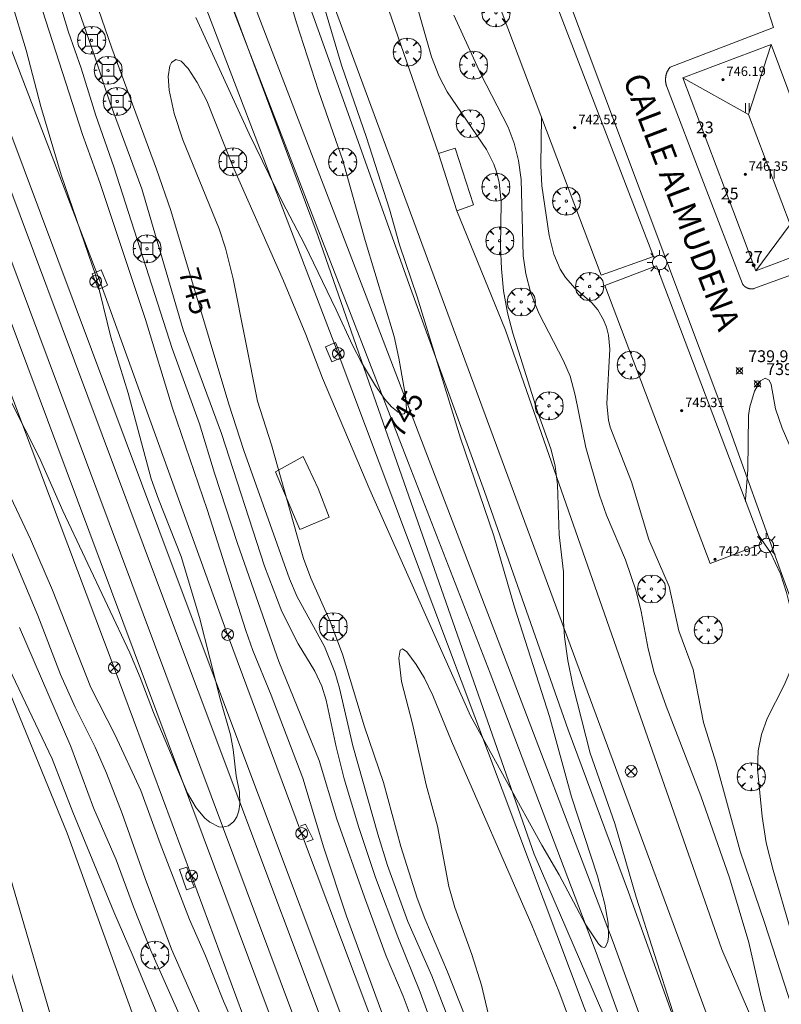
# Model space of a CAD drawing. Units: millimetres. Extents: x 423999 to 425000, y 4488499 to 4489001.
# Drawn here: x 424350 to 424415, y 4488593 to 4488677 of the extents above; entities that cross this region are included whole.
import ezdxf

# ---------------------------------------------------------------- set-up
doc = ezdxf.new("R2010")
doc.units = ezdxf.units.MM
doc.header["$MEASUREMENT"] = 0
doc.layers.get('0').update_dxf_attribs({"lineweight": 9})
for name, color, linetype, lineweight in [('1', 7, 'Continuous', 9), ('f012003p_num_plantas', 252, 'Continuous', 9), ('f022001p_portal', 7, 'Continuous', 9), ('f022001p_portal_texto', 7, 'Continuous', 9), ('f030035l_viaferrea', 7, 'FERROCARRIL', 9), ('f030042l_viaurbana_texto', 7, 'Continuous', 9), ('f050002l_curvanivel_cgn', 23, 'Continuous', 9), ('f050002l_curvanivel_mae', 213, 'Continuous', 9), ('f050008p_puntocotaterreno', 7, 'Continuous', 9), ('f050009p_puntocotaconstruccionelevada', 211, 'Continuous', 9), ('f061013p_arbol', 91, 'Continuous', 9), ('f070045l_muro_mur', 30, 'MURO2', 9), ('f070045l_muro_tap', 11, 'MURO2', 9), ('f070048l_alambrada', 7, 'ALAMBRADA_3', 9), ('f070056l_edificacion_med', 221, 'Continuous', 9), ('f070056s_edificacion_edi', 240, 'Continuous', 9), ('f070057s_edificacionligera', 11, 'Continuous', 9), ('f070058l_elementoconstruido_bordillo', 30, 'Continuous', 9), ('f081039p_poste', 7, 'Continuous', 9), ('f081046p_alcorque', 34, 'Continuous', 9), ('f081055p_farola', 7, 'Continuous', 9), ('f090098s_estacionferroviaria', 7, 'Continuous', 9), ('f090116l_tendido', 240, 'TENDIDO', 9)]:
    doc.layers.add(name, color=color, linetype=linetype, lineweight=lineweight)
doc.styles.add('ROMANS', font='romans.shx')
doc.styles.get("Standard").update_dxf_attribs({"font": 'arial.ttf'})
doc.styles.add('Style-s7210005_h', font='txt')
doc.linetypes.add('ALAMBRADA_3', pattern='A,6.1e-05,[1,alambrada_3.shx,S=1,R=0,X=0,Y=0],-6.119413', length=6.119474)
doc.linetypes.add('FERROCARRIL', pattern='A,0.000117,[1,ferrocarril,S=1,R=359.999999,X=0,Y=0],-11.700838', length=11.700955)
doc.linetypes.add('MURO2', pattern='A,3.1e-05,[1,muro2.shx,S=1,R=0,X=0,Y=0],-3.058844', length=3.058875)
doc.linetypes.add('TENDIDO', pattern='A,3.2e-05,[1,tendido.shx,S=1,R=0,X=0,Y=0],-3.208366', length=3.208398)

# ---------------------------------------------------------------- blocks, each defined once
blk = doc.blocks.new('punto_cota')
at = {"layer": 'f050008p_puntocotaterreno'}
for points in [[(0, 0), (-0.283, 0.283)], [(0, 0), (-0.283, -0.283)], [(0, 0), (0.283, 0.283)], [(0, 0), (0.283, -0.283)]]:
    blk.add_lwpolyline(points, dxfattribs=at)
blk.add_circle((0, 0), 0.25, dxfattribs=at)
blk = doc.blocks.new('punto_cota_construccion_elevada')
at = {"layer": 'f050009p_puntocotaconstruccionelevada'}
h = blk.add_hatch(color=256, dxfattribs=at)
h.dxf.hatch_style = 1
edge = h.paths.add_edge_path()
edge.add_arc((0, 0), 0.1, 0, 360)
blk.add_circle((0, 0), 0.1, dxfattribs=at)
blk = doc.blocks.new('arbol')
at = {"color": 0, "linetype": 'Continuous', "lineweight": 0, "flags": 128}
for points in [[(0.96, 0.012), (1.2, 0.036), (1.128, 0.468), (0.888, 0.804), (0.528, 0.528), (0.816, 0.876), (0.48, 1.104), (0.048, 1.176), (0.012, 0.96), (-0.048, 1.176), (-0.48, 1.104), (-0.816, 0.876), (-0.504, 0.528), (-0.864, 0.804), (-1.104, 0.468), (-1.188, 0.036), (-0.936, 0.012)], [(-0.936, 0.012), (-1.188, -0.048), (-1.104, -0.48), (-0.864, -0.804), (-0.504, -0.504), (-0.816, -0.876), (-0.48, -1.116)], [(-0.48, -1.116), (-0.048, -1.188), (0.012, -0.936), (0.048, -1.188), (0.48, -1.116), (0.816, -0.876), (0.528, -0.504), (0.888, -0.804), (1.128, -0.48), (1.2, -0.048), (0.96, 0.012)]]:
    blk.add_lwpolyline(points, dxfattribs=at)
at = {"color": 0, "linetype": 'Continuous', "lineweight": 0, "extrusion": (0, 0, -1)}
for start, end in [(180.0229, 7.59464), (7.22334, 180.0229)]:
    blk.add_arc((0, 0), 0.104, start, end, dxfattribs=at)
blk = doc.blocks.new('poste')
at = {"layer": 'f081039p_poste'}
for p, q in [((-0.354, 0.354), (0.354, -0.354)), ((-0.354, -0.354), (0.354, 0.354))]:
    blk.add_line(p, q, dxfattribs=at)
blk.add_circle((0, 0), 0.5, dxfattribs=at)
blk = doc.blocks.new('alcorque')
at = {"layer": 'f081046p_alcorque'}
blk.add_lwpolyline([(-0.5, -0.5), (0.5, -0.5), (0.5, 0.5), (-0.5, 0.5)], close=True, dxfattribs=at)
blk = doc.blocks.new('farola')
at = {"layer": '1'}
for points in [[(0, 1.05, 0), (0, 0.6, 0)], [(-1.05, 0, 0), (-0.59, 0, 0)], [(-0.75, 0.75, 0), (-0.42, 0.42, 0)], [(0.01, 0.61, 0), (0.09, 0.6, 0), (0.16, 0.58, 0), (0.24, 0.57, 0), (0.3, 0.52, 0), (0.37, 0.49, 0), (0.43, 0.43, 0), (0.48, 0.39, 0), (0.52, 0.31, 0), (0.57, 0.25, 0), (0.6, 0.18, 0), (0.61, 0.1, 0), (0.61, 0.03, 0), (0.61, -0.03, 0), (0.61, -0.11, 0), (0.6, -0.18, 0), (0.57, -0.26, 0), (0.52, -0.32, 0), (0.48, -0.39, 0), (0.43, -0.44, 0), (0.37, -0.5, 0), (0.3, -0.53, 0), (0.24, -0.57, 0), (0.16, -0.59, 0), (0.09, -0.6, 0), (0, -0.62, 0), (-0.06, -0.6, 0), (-0.14, -0.59, 0), (-0.21, -0.57, 0), (-0.27, -0.53, 0), (-0.35, -0.5, 0), (-0.41, -0.44, 0), (-0.45, -0.39, 0), (-0.5, -0.32, 0), (-0.54, -0.26, 0), (-0.57, -0.18, 0), (-0.59, -0.11, 0), (-0.59, -0.03, 0), (-0.59, 0.03, 0), (-0.59, 0.1, 0), (-0.57, 0.18, 0), (-0.54, 0.25, 0), (-0.5, 0.31, 0), (-0.45, 0.39, 0), (-0.41, 0.43, 0), (-0.35, 0.49, 0), (-0.27, 0.52, 0), (-0.21, 0.57, 0), (-0.14, 0.58, 0), (-0.06, 0.6, 0), (0.01, 0.61, 0)], [(0.75, 0.75, 0), (0.43, 0.43, 0)], [(1.05, 0, 0), (0.61, 0, 0)], [(-0.75, -0.74, 0), (-0.42, -0.41, 0)], [(0, -1.05, 0), (0, -0.62, 0)], [(0.75, -0.75, 0), (0.43, -0.44, 0)]]:
    blk.add_polyline3d(points, dxfattribs=at)
blk = doc.blocks.new('portal_catastro')
at = {"layer": 'f022001p_portal'}
h = blk.add_hatch(color=256, dxfattribs=at)
h.dxf.hatch_style = 1
edge = h.paths.add_edge_path()
edge.add_arc((0, 0), 0.125, 0, 360)
blk.add_circle((0, 0), 0.125, dxfattribs=at)

msp = doc.modelspace()

# ---------------------------------------------------------------- linework, layer by layer
at = {"layer": 'f030035l_viaferrea'}
for points in [[(424377.139, 4488500, 743.267), (424368.386, 4488532.033, 743.926), (424357.039, 4488571.734, 744.694), (424343.739, 4488616.057, 745.602), (424331.436, 4488654.873, 746.395), (424319.661, 4488690.451, 747.147), (424301.445, 4488743.666, 748.138), (424277.834, 4488812.255, 749.559), (424259.471, 4488865.564, 750.624), (424230.289, 4488950.139, 752.296), (424213.076, 4489000, 753.315)], [(424406.443, 4488500, 748.287), (424401.669, 4488512.738, 748.397), (424376.638, 4488579.256, 749.124), (424354.438, 4488638.632, 749.735), (424331.095, 4488701.048, 750.536), (424309.894, 4488757.478, 751.304), (424292.522, 4488803.964, 751.85), (424270.525, 4488862.518, 752.659), (424251.434, 4488913.678, 753.378), (424230.267, 4488970.145, 754.038), (424219.06, 4489000, 754.43)], [(424408.408, 4488500, 748.159), (424403.391, 4488513.386, 748.274), (424378.36, 4488579.903, 749.001), (424356.161, 4488639.277, 749.612), (424332.817, 4488701.695, 750.414), (424311.616, 4488758.125, 751.182), (424294.244, 4488804.611, 751.727), (424272.247, 4488863.165, 752.537), (424253.157, 4488914.323, 753.255), (424231.989, 4488970.792, 753.916), (424221.025, 4489000, 754.299)], [(424410.683, 4488500, 748.306), (424383.389, 4488572.572, 748.955), (424362.102, 4488629.298, 749.635), (424343.544, 4488678.826, 750.237), (424328.143, 4488719.995, 750.69), (424307.195, 4488776.061, 751.468), (424295.294, 4488807.713, 751.879), (424279.553, 4488849.585, 752.445), (424264.58, 4488889.513, 753.005), (424254.097, 4488917.466, 753.345), (424240.047, 4488955.047, 753.883), (424223.293, 4489000, 754.373)], [(424412.476, 4488500, 748.38), (424384.96, 4488573.161, 749.034), (424363.674, 4488629.887, 749.713), (424345.117, 4488679.413, 750.315), (424329.716, 4488720.582, 750.768), (424308.767, 4488776.649, 751.547), (424296.865, 4488808.303, 751.958), (424281.125, 4488850.174, 752.524), (424266.152, 4488890.102, 753.083), (424255.67, 4488918.054, 753.423), (424241.62, 4488955.633, 753.961), (424225.084, 4489000, 754.445)], [(424434.506, 4488500, 742.396), (424429.053, 4488515.218, 742.717), (424422.559, 4488533.168, 743.089), (424411.226, 4488565.064, 743.726), (424399.402, 4488597.719, 744.464), (424390.411, 4488621.396, 745.095), (424383.468, 4488639.204, 745.425), (424375.291, 4488660.291, 745.756), (424364.081, 4488689.421, 746.387), (424353.329, 4488717.376, 746.942), (424345.68, 4488737.187, 747.343), (424334.999, 4488764.866, 747.886), (424325.553, 4488789.232, 748.446), (424312.686, 4488822.675, 749.107), (424303.169, 4488847.227, 749.75), (424290.036, 4488881.465, 750.423), (424277.015, 4488915.151, 751.272), (424261.407, 4488955.789, 752.057), (424245.946, 4488995.772, 752.93), (424244.151, 4489000, 753.034)], [(424245.943, 4489000, 752.952), (424248.145, 4488994.699, 752.851), (424257.084, 4488971.955, 752.332), (424273.785, 4488928.389, 751.328), (424310.681, 4488832.664, 749.295), (424348.206, 4488735.49, 747.366), (424363.048, 4488697.14, 746.545), (424377.504, 4488659.565, 745.781), (424390.844, 4488624.764, 745.063), (424400.844, 4488598.599, 744.472), (424411.785, 4488568.445, 743.838), (424419.471, 4488546.924, 743.406), (424431.214, 4488514.168, 742.677), (424436.27, 4488500, 742.367)]]:
    msp.add_polyline3d(points, dxfattribs=at)
at = {"layer": 'f050002l_curvanivel_cgn'}
for points in [[(424349.706, 4488644.508, 749), (424352.18, 4488639.65, 749), (424354.145, 4488635.163, 749), (424359.819, 4488623.132, 749), (424360.711, 4488621.04, 749), (424361.851, 4488618.055, 749), (424364.716, 4488611.232, 749), (424365.451, 4488609.98, 749), (424366.198, 4488609.105, 749), (424366.611, 4488608.751, 749), (424367.37, 4488608.376, 749), (424367.702, 4488608.335, 749), (424368.202, 4488608.441, 749), (424368.66, 4488608.805, 749), (424368.912, 4488609.223, 749), (424369.083, 4488609.725, 749), (424369.172, 4488610.281, 749), (424369.126, 4488611.315, 749), (424368.856, 4488612.682, 749), (424368.593, 4488614.911, 749), (424368.357, 4488616.177, 749), (424367.491, 4488619.229, 749), (424365.739, 4488626.118, 749), (424364.19, 4488631.292, 749), (424362.253, 4488636.152, 749), (424361.648, 4488637.865, 749), (424359.699, 4488645.152, 749), (424358.218, 4488649.878, 749), (424356.945, 4488655.085, 749), (424354.004, 4488663.652, 749), (424352.274, 4488669.444, 749), (424351.045, 4488674.238, 749), (424347.202, 4488686.8, 749)], [(424383.869, 4488591.758, 747), (424383.016, 4488594.018, 747), (424381.568, 4488597.403, 747), (424379.727, 4488602.399, 747), (424377.401, 4488609.021, 747), (424375.893, 4488613.99, 747), (424372.466, 4488622.389, 747), (424368.976, 4488632.389, 747), (424367.003, 4488638.347, 747), (424365.736, 4488642.554, 747), (424363.428, 4488648.94, 747), (424358.484, 4488664.332, 747), (424356.956, 4488668.675, 747), (424355.694, 4488672.702, 747), (424354.636, 4488675.763, 747), (424352.833, 4488681.665, 747)], [(424381.51, 4488591.764, 748), (424378.217, 4488600.802, 748), (424376.29, 4488606.586, 748), (424374.503, 4488612.493, 748), (424371.828, 4488619.529, 748), (424370.259, 4488623.317, 748), (424369.658, 4488625.015, 748), (424366.394, 4488635.276, 748), (424363.452, 4488643.866, 748), (424361.167, 4488651.393, 748), (424357.294, 4488662.998, 748), (424355.828, 4488667.067, 748), (424351.846, 4488679.387, 748)], [(424385.661, 4488591.093, 746), (424384.461, 4488594.343, 746), (424382.565, 4488599.029, 746), (424380.682, 4488604.084, 746), (424379.249, 4488608.298, 746), (424378.004, 4488612.442, 746), (424377.335, 4488615.144, 746), (424376.491, 4488619.096, 746), (424376.117, 4488620.307, 746), (424375.513, 4488621.561, 746), (424374.119, 4488623.891, 746), (424372.736, 4488626.638, 746), (424371.247, 4488630.473, 746), (424367.593, 4488641.713, 746), (424364.354, 4488650.525, 746), (424360.84, 4488662.458, 746), (424358.149, 4488669.74, 746), (424356.786, 4488673.92, 746), (424355.493, 4488677.578, 746)], [(424388.33, 4488592.142, 744), (424386.784, 4488596.077, 744), (424384.851, 4488600.586, 744), (424384.215, 4488602.318, 744), (424382.83, 4488606.698, 744), (424381.352, 4488612.132, 744), (424379.746, 4488616.848, 744), (424377.882, 4488623.02, 744), (424376.833, 4488625.778, 744), (424375.188, 4488629.462, 744), (424374.571, 4488631.124, 744), (424371.842, 4488640.76, 744), (424370.675, 4488644.473, 744), (424368.59, 4488654.831, 744), (424367.958, 4488657.426, 744), (424367.419, 4488659.07, 744), (424364.322, 4488666.633, 744), (424363.585, 4488668.862, 744), (424363.159, 4488670.837, 744), (424363.075, 4488672.002, 744), (424363.217, 4488672.891, 744), (424363.356, 4488673.176, 744), (424363.734, 4488673.439, 744), (424364.172, 4488673.302, 744), (424364.778, 4488672.684, 744), (424365.549, 4488671.5, 744), (424366.37, 4488669.919, 744), (424368.533, 4488664.44, 744), (424372.859, 4488654.677, 744), (424374.772, 4488650.108, 744), (424376.189, 4488646.402, 744), (424380.198, 4488636.95, 744), (424388.742, 4488617.792, 744), (424394.785, 4488606.804, 744), (424396.249, 4488604.299, 744), (424398.465, 4488600.133, 744), (424399.582, 4488598.456, 744), (424399.855, 4488598.203, 744), (424400.082, 4488598.132, 744), (424400.194, 4488598.199, 744), (424400.374, 4488598.636, 744), (424400.424, 4488599.025, 744), (424400.397, 4488600.196, 744), (424400.14, 4488601.808, 744), (424399.496, 4488604.178, 744), (424397.305, 4488610.914, 744), (424395.422, 4488617.715, 744), (424392.473, 4488626.994, 744), (424390.72, 4488633.054, 744), (424387.869, 4488641.338, 744), (424384.215, 4488653.32, 744), (424382.708, 4488657.713, 744), (424381.855, 4488660.736, 744), (424379.901, 4488666.809, 744), (424377.785, 4488672.966, 744), (424376.401, 4488677.628, 744)], [(424407.454, 4488587.825, 743), (424402.784, 4488602.412, 743), (424400.962, 4488608.663, 743), (424398.883, 4488614.603, 743), (424397.409, 4488620.379, 743), (424396.989, 4488622.475, 743), (424396.699, 4488624.478, 743), (424396.624, 4488625.809, 743), (424396.61, 4488630.004, 743), (424396.254, 4488633.138, 743), (424396.099, 4488637.376, 743), (424395.911, 4488638.944, 743), (424395.576, 4488640.334, 743), (424394.428, 4488643.574, 743), (424392.314, 4488650.234, 743), (424391.859, 4488651.952, 743), (424391.541, 4488653.809, 743), (424391.352, 4488655.693, 743), (424391.287, 4488657.616, 743), (424391.324, 4488661.3, 743), (424391.156, 4488663.046, 743), (424390.945, 4488663.901, 743), (424390.71, 4488664.548, 743), (424390.09, 4488665.794, 743), (424386.755, 4488670.687, 743), (424386.068, 4488671.995, 743), (424385.415, 4488673.652, 743), (424384.223, 4488677.82, 743)], [(424413.856, 4488592.273, 742), (424413.385, 4488593.964, 742), (424412.337, 4488598.552, 742), (424410.708, 4488604.044, 742), (424408.274, 4488610.999, 742), (424405.335, 4488618.605, 742), (424404.325, 4488621.467, 742), (424403.796, 4488623.472, 742), (424403.216, 4488626.624, 742), (424402.797, 4488628.338, 742), (424401.894, 4488631, 742), (424400.278, 4488634.798, 742), (424399.677, 4488636.486, 742), (424398.51, 4488640.536, 742), (424397.611, 4488644.976, 742), (424397.174, 4488646.588, 742), (424396.621, 4488647.88, 742), (424394.521, 4488651.927, 742), (424393.847, 4488653.627, 742), (424393.423, 4488655.258, 742), (424393.199, 4488656.787, 742), (424393.035, 4488663.264, 742), (424392.807, 4488664.872, 742), (424392.438, 4488666.356, 742), (424391.939, 4488667.709, 742), (424389.6, 4488672.207, 742), (424387.303, 4488677.2, 742)], [(424416.363, 4488591.972, 741), (424413.683, 4488600.247, 741), (424411.618, 4488606.309, 741), (424409.553, 4488613.841, 741), (424408.498, 4488617.208, 741), (424407.618, 4488621.699, 741), (424406.405, 4488624.999, 741), (424405.592, 4488628.753, 741), (424403.873, 4488632.736, 741), (424402.384, 4488637.629, 741), (424400.588, 4488642.264, 741), (424400.444, 4488642.858, 741), (424400.289, 4488644.239, 741), (424400.548, 4488648.867, 741), (424400.424, 4488650.062, 741), (424400.259, 4488650.728, 741), (424400.024, 4488651.357, 741), (424399.537, 4488652.202, 741), (424399.015, 4488652.804, 741), (424397.611, 4488654.031, 741), (424396.802, 4488654.949, 741), (424396.348, 4488655.656, 741), (424395.8, 4488656.922, 741), (424395.415, 4488658.526, 741), (424394.796, 4488662.737, 741), (424394.69, 4488664.449, 741), (424394.749, 4488668.575, 741)], [(424344.332, 4488644.562, 747), (424352.017, 4488626.285, 747), (424353.952, 4488621.284, 747), (424355.203, 4488618.524, 747), (424356.876, 4488615.132, 747), (424357.839, 4488612.921, 747), (424359.183, 4488609.491, 747), (424361.124, 4488603.979, 747), (424363.367, 4488597.979, 747), (424368.116, 4488587.219, 747)], [(424348.758, 4488638.337, 748), (424351.39, 4488632.759, 748), (424353.274, 4488628.45, 748), (424356.521, 4488620.169, 748), (424358.582, 4488616.14, 748), (424360.762, 4488611.456, 748), (424362.396, 4488606.952, 748), (424364.903, 4488600.501, 748), (424366.239, 4488597.421, 748), (424367.772, 4488593.578, 748), (424371.462, 4488585.268, 748)], [(424350.468, 4488625.279, 746), (424354.815, 4488615.186, 746), (424356.757, 4488609.982, 746), (424358.671, 4488605.571, 746), (424360.144, 4488601.571, 746), (424361.584, 4488597.941, 746), (424366.896, 4488586.016, 746), (424369.946, 4488578.516, 746), (424371.939, 4488574.271, 746), (424374.494, 4488567.394, 746), (424377.935, 4488559.409, 746), (424381.07, 4488549.997, 746), (424382.519, 4488546.178, 746), (424384.344, 4488541.885, 746), (424385.319, 4488539.38, 746), (424387.281, 4488533.424, 746), (424390.877, 4488523.643, 746), (424391.93, 4488521.045, 746), (424394.326, 4488516.096, 746), (424395.876, 4488512.335, 746), (424398.402, 4488504.955, 746), (424399.843, 4488500.338, 746), (424399.966, 4488500, 746)], [(424391.193, 4488588.463, 743), (424389.676, 4488594.927, 743), (424388.837, 4488597.539, 743), (424387.39, 4488601.512, 743), (424386.898, 4488603.318, 743), (424385.93, 4488608.422, 743), (424384.97, 4488611.932, 743), (424383.797, 4488617.09, 743), (424382.889, 4488620.686, 743), (424382.641, 4488622.658, 743), (424382.76, 4488623.348, 743), (424382.953, 4488623.471, 743), (424383.343, 4488623.219, 743), (424384.134, 4488622.12, 743), (424384.817, 4488620.987, 743), (424385.534, 4488619.505, 743), (424387.115, 4488615.63, 743), (424393.945, 4488600.033, 743), (424396.22, 4488594.435, 743), (424398.132, 4488589.344, 743)]]:
    msp.add_polyline3d(points, dxfattribs=at)
at = {"layer": 'f050002l_curvanivel_mae'}
for points in [[(424365.44, 4488677.011, 745), (424369.966, 4488667.123, 745), (424372.794, 4488661.338, 745), (424374.637, 4488657.785, 745), (424377.341, 4488652.208, 745), (424378.71, 4488649.203, 745), (424379.48, 4488647.755, 745), (424380.681, 4488645.753, 745), (424381.459, 4488644.629, 745), (424382.037, 4488643.982, 745), (424382.59, 4488643.523, 745), (424382.918, 4488643.369, 745), (424383.115, 4488643.377, 745), (424383.312, 4488643.722, 745), (424383.237, 4488644.758, 745), (424382.662, 4488648.12, 745), (424382.247, 4488649.939, 745), (424379.79, 4488658.084, 745), (424377.897, 4488664.875, 745), (424375.838, 4488670.766, 745), (424373.972, 4488676.546, 745), (424372.451, 4488681.704, 745)], [(424387.101, 4488591.505, 745), (424385.46, 4488595.721, 745), (424383.427, 4488600.326, 745), (424381.684, 4488605.091, 745), (424380.861, 4488607.745, 745), (424378.742, 4488615.225, 745), (424377.623, 4488620.113, 745), (424377.219, 4488621.486, 745), (424376.342, 4488623.666, 745), (424374.038, 4488627.86, 745), (424373.367, 4488629.384, 745), (424369.509, 4488640.267, 745), (424368.235, 4488644.201, 745), (424363.3, 4488660.62, 745), (424362.09, 4488664.146, 745), (424358.312, 4488674.396, 745), (424356.886, 4488678.53, 745)], [(424412.071, 4488635.968, 740), (424412.065, 4488636.137, 740), (424412.26, 4488638.679, 740), (424412.326, 4488643.251, 740), (424412.442, 4488643.995, 740), (424412.825, 4488645.303, 740), (424413.346, 4488646.192, 740), (424413.724, 4488646.407, 740), (424414.072, 4488646.236, 740), (424414.226, 4488645.868, 740), (424414.594, 4488643.811, 740), (424415.163, 4488642.176, 740), (424417.319, 4488637.219, 740), (424419.002, 4488633.803, 740), (424420.137, 4488631.266, 740), (424420.838, 4488630.083, 740), (424421.315, 4488629.441, 740), (424422.57, 4488628.091, 740), (424423.029, 4488627.806, 740), (424423.132, 4488627.789, 740)], [(424418.228, 4488591.833, 740), (424417.767, 4488593.642, 740), (424416.978, 4488596.304, 740), (424415.901, 4488599.544, 740), (424414.4, 4488604.69, 740), (424413.824, 4488607.021, 740), (424413.484, 4488609.236, 740), (424413.083, 4488613.259, 740), (424413.124, 4488614.809, 740), (424413.409, 4488616.197, 740), (424413.893, 4488617.551, 740), (424415.329, 4488620.378, 740), (424415.837, 4488621.565, 740), (424416.145, 4488622.692, 740), (424416.275, 4488624.095, 740), (424416.04, 4488626.215, 740), (424415.532, 4488628.25, 740), (424415.03, 4488629.808, 740), (424414.185, 4488631.627, 740), (424413.158, 4488633.104, 740)], [(424349.569, 4488621.862, 745), (424353.237, 4488614.135, 745), (424355.002, 4488609.608, 745), (424358.46, 4488601.164, 745), (424360.114, 4488597.383, 745), (424362.594, 4488591.367, 745), (424364.563, 4488586.357, 745), (424368.316, 4488577.736, 745), (424371.167, 4488571.932, 745), (424375.598, 4488561.161, 745), (424376.459, 4488558.743, 745), (424378.346, 4488552.768, 745), (424380.706, 4488546.609, 745), (424385.397, 4488533.382, 745), (424388.092, 4488526.738, 745), (424390.404, 4488520.695, 745), (424394.335, 4488511.733, 745), (424397.085, 4488504.238, 745), (424398.503, 4488500, 745)]]:
    msp.add_polyline3d(points, dxfattribs=at)
at = {"layer": 'f070045l_muro_mur'}
for points in [[(424420.365, 4488551.439, 742.772), (424418.325, 4488557.209, 742.219), (424412.395, 4488573.939, 743.399), (424409.225, 4488582.999, 743.375), (424402.145, 4488602.819, 744.075), (424397.006, 4488616.579, 743.736), (424389.916, 4488636.81, 744.601), (424383.516, 4488654.36, 745.195), (424377.776, 4488670.44, 744.036), (424371.466, 4488688.12, 745.32), (424367.286, 4488699.8, 744.321)], [(424357.166, 4488655.48, 748.911), (424357.406, 4488655.59, 748.911), (424357.946, 4488654.3, 748.911), (424357.656, 4488654.17, 748.911), (424357.176, 4488653.97, 748.911), (424356.626, 4488655.26, 749.549), (424357.166, 4488655.48, 748.911)], [(424377.826, 4488648.17, 745.195), (424377.658, 4488648.561, 745.195), (424377.276, 4488649.45, 745.195), (424376.436, 4488649.08, 744.621), (424376.976, 4488647.8, 744.621), (424377.826, 4488648.17, 745.195)], [(424374.845, 4488607.09, 748.976), (424375.376, 4488607.3, 748.976), (424374.736, 4488608.58, 748.976), (424374.285, 4488608.42, 748.976)], [(424364.046, 4488604.74, 748.179), (424364.645, 4488603.02, 748.179), (424365.285, 4488603.24, 748.179), (424364.96, 4488604.157, 748.179), (424364.676, 4488604.96, 748.179), (424364.046, 4488604.74, 748.179)]]:
    msp.add_polyline3d(points, dxfattribs=at)
at = {"layer": 'f070045l_muro_tap'}
for points in [[(424381.816, 4488531.512, 655.291), (424374.857, 4488551.018, 655.291), (424367.471, 4488572.795, 655.241), (424360.612, 4488590.955, 655.241), (424354.508, 4488607.834, 655.241), (424346.971, 4488626.221, 655.241), (424339.208, 4488649.505, 655.221), (424333.631, 4488664.952, 655.221), (424328.355, 4488678.968, 655.201), (424323.541, 4488692.278, 655.165)], [(424387.416, 4488665.91, 743.083), (424388.976, 4488661.12, 743.083), (424387.576, 4488660.6, 743.083), (424386.016, 4488665.46, 745.07), (424387.416, 4488665.91, 743.083)]]:
    msp.add_polyline3d(points, dxfattribs=at)
at = {"layer": 'f070048l_alambrada'}
for p, q in [((424393.478, 4488645.366, 744.018), (424393.903, 4488644.151, 744.02)), ((424393.903, 4488644.151, 744.02), (424396.032, 4488638.066, 744.029))]:
    msp.add_line(p, q, dxfattribs=at)
for points in [[(424266.579, 4489000, 750.041), (424288.828, 4488935.499, 748.99), (424318.115, 4488854.415, 745.45), (424339.338, 4488793.55, 745.46), (424351.57, 4488762.336, 745.76), (424374.445, 4488698.863, 745.24), (424386.016, 4488665.46, 744.77), (424387.576, 4488660.6, 744.01), (424391.686, 4488650.488, 744.01), (424393.478, 4488645.366, 744.018)], [(424376.746, 4488634.62, 747.467), (424375.796, 4488637.07, 745.512), (424374.526, 4488639.78, 745.512), (424372.176, 4488638.48, 745.512), (424373.396, 4488635.6, 747.467), (424374.246, 4488633.57, 747.467), (424376.746, 4488634.62, 747.467)], [(424396.032, 4488638.066, 744.029), (424410.061, 4488597.959, 744.09), (424426.772, 4488559.357, 742.56), (424430.045, 4488552.259, 742.56), (424437.749, 4488540.46, 741.83), (424450.302, 4488507.033, 740.9), (424452.715, 4488500, 740.906)]]:
    msp.add_polyline3d(points, dxfattribs=at)
at = {"layer": 'f070056l_edificacion_med'}
for p, q in [((424414.237, 4488674.709, 745.574), (424412.319, 4488668.771, 745.574)), ((424412.937, 4488655.509, 745.574), (424415.837, 4488659.454, 745.574))]:
    msp.add_line(p, q, dxfattribs=at)
msp.add_polyline3d([(424406.757, 4488671.889, 745.574), (424412.319, 4488668.771, 745.574), (424415.837, 4488659.454, 745.574), (424420.417, 4488658.329, 745.574)], dxfattribs=at)
at = {"layer": 'f070056s_edificacion_edi'}
msp.add_polyline3d([(424412.937, 4488655.509, 740.177), (424410.977, 4488660.679, 740.258), (424408.867, 4488666.279, 740.258), (424406.757, 4488671.889, 740.557), (424414.237, 4488674.709, 740.222), (424416.367, 4488669.039, 740.222), (424418.477, 4488663.429, 740.033), (424420.417, 4488658.329, 740.033)], close=True, dxfattribs=at)
at = {"layer": 'f070057s_edificacionligera'}
for points in [[(424395.227, 4488680.159, 742.97), (424404.267, 4488656.739, 742.54), (424399.827, 4488655.139, 742.13), (424390.937, 4488678.659, 742.37)], [(424413.437, 4488632.369, 742.36), (424404.497, 4488655.929, 742.57), (424400.117, 4488654.269, 742.57), (424409.067, 4488630.709, 741.98), (424409.527, 4488630.869, 742.01)]]:
    msp.add_polyline3d(points, close=True, dxfattribs=at)
at = {"layer": 'f070058l_elementoconstruido_bordillo'}
for points in [[(424364.372, 4488766.432, 740.95), (424365.36, 4488762.423, 740.72), (424368.554, 4488754.327, 740.87), (424368.917, 4488753.364, 740.77), (424410.383, 4488643, 740.04), (424414.99, 4488630.148, 740.1), (424420.616, 4488614.816, 739.69), (424422.171, 4488610.742, 739.72), (424427.255, 4488597.421, 739.44), (424437.981, 4488568.752, 738.76), (424443.63, 4488553.752, 738.24), (424446.377, 4488546.457, 738.24), (424456.243, 4488519.47, 737.63), (424463.144, 4488500, 737.405)], [(424421.592, 4488657.204, 739.87), (424412.77, 4488654.007, 740.18), (424412.754, 4488654.003, 740.18), (424412.738, 4488654, 740.18), (424412.722, 4488653.998, 740.18), (424412.706, 4488653.995, 740.18), (424412.69, 4488653.993, 740.18), (424412.674, 4488653.991, 740.18), (424412.658, 4488653.99, 740.18), (424412.642, 4488653.988, 740.18), (424412.626, 4488653.987, 740.18), (424412.609, 4488653.987, 740.18), (424412.593, 4488653.986, 740.09), (424412.577, 4488653.986, 740.09), (424412.561, 4488653.986, 740.09), (424412.544, 4488653.987, 740.09), (424412.528, 4488653.987, 740.09), (424412.512, 4488653.988, 740.09), (424412.496, 4488653.99, 740.09), (424412.48, 4488653.991, 740.09), (424412.464, 4488653.993, 740.09), (424412.447, 4488653.995, 740.09), (424412.431, 4488653.998, 740.09), (424412.415, 4488654, 740.09), (424412.399, 4488654.003, 740.09), (424412.383, 4488654.006, 740.09), (424412.368, 4488654.01, 740.09), (424412.352, 4488654.014, 740.09), (424412.336, 4488654.018, 740.09), (424412.321, 4488654.022, 740.09), (424412.305, 4488654.027, 740.09), (424412.289, 4488654.032, 740.09), (424412.274, 4488654.037, 740.09), (424412.259, 4488654.043, 740.09), (424412.244, 4488654.048, 740.09), (424412.229, 4488654.054, 740.09), (424412.214, 4488654.061, 740.09), (424412.199, 4488654.067, 740.09), (424412.184, 4488654.074, 740.09), (424412.169, 4488654.081, 740.09), (424412.155, 4488654.088, 740.09), (424412.141, 4488654.096, 740.09), (424412.126, 4488654.104, 740.09), (424412.112, 4488654.112, 740.09), (424412.098, 4488654.12, 740.09), (424412.085, 4488654.129, 740.09), (424412.071, 4488654.138, 740.09), (424412.058, 4488654.147, 740.09), (424412.044, 4488654.156, 740.09), (424412.031, 4488654.166, 740.09), (424412.018, 4488654.175, 740.09), (424412.005, 4488654.185, 740.09), (424411.993, 4488654.196, 740.09), (424411.98, 4488654.206, 740.09), (424411.968, 4488654.217, 740.09), (424411.956, 4488654.227, 740.09), (424411.944, 4488654.239, 740.09), (424411.933, 4488654.25, 740.09), (424411.921, 4488654.261, 740.09), (424411.91, 4488654.273, 740.09), (424411.899, 4488654.285, 740.09), (424411.888, 4488654.297, 740.09), (424411.877, 4488654.309, 740.09), (424411.867, 4488654.322, 740.09), (424411.857, 4488654.334, 740.09), (424411.847, 4488654.347, 740.09), (424411.837, 4488654.36, 740.09), (424411.828, 4488654.373, 740.09), (424411.818, 4488654.387, 740.09), (424411.809, 4488654.4, 740.09), (424411.801, 4488654.414, 740.25), (424408.506, 4488663.006, 740.26), (424405.362, 4488671.193, 740.25), (424405.353, 4488671.221, 740.25), (424405.344, 4488671.249, 740.25), (424405.336, 4488671.278, 740.25), (424405.328, 4488671.307, 740.25), (424405.321, 4488671.335, 740.25), (424405.315, 4488671.364, 740.25), (424405.309, 4488671.393, 740.25), (424405.303, 4488671.422, 740.25), (424405.298, 4488671.451, 740.25), (424405.293, 4488671.481, 740.25), (424405.289, 4488671.51, 740.25), (424405.286, 4488671.54, 740.25), (424405.283, 4488671.569, 740.25), (424405.28, 4488671.599, 740.25), (424405.278, 4488671.628, 740.25), (424405.277, 4488671.658, 740.25), (424405.276, 4488671.687, 740.25), (424405.276, 4488671.717, 740.25), (424405.276, 4488671.747, 740.25), (424405.276, 4488671.776, 740.19), (424405.278, 4488671.806, 740.19), (424405.279, 4488671.836, 740.19), (424405.282, 4488671.865, 740.19), (424405.284, 4488671.895, 740.19), (424405.288, 4488671.924, 740.19), (424405.291, 4488671.954, 740.19), (424405.296, 4488671.983, 740.19), (424405.301, 4488672.012, 740.19), (424405.306, 4488672.041, 740.19), (424405.312, 4488672.07, 740.19), (424405.318, 4488672.099, 740.19), (424405.325, 4488672.128, 740.19), (424405.333, 4488672.157, 740.2), (424405.341, 4488672.185, 740.2), (424405.349, 4488672.214, 740.2), (424405.358, 4488672.242, 740.2), (424405.367, 4488672.27, 740.2), (424405.377, 4488672.298, 740.2), (424405.388, 4488672.325, 740.2), (424405.399, 4488672.353, 740.2), (424405.41, 4488672.38, 740.2), (424405.422, 4488672.407, 740.2), (424405.435, 4488672.434, 740.2), (424405.447, 4488672.461, 740.2), (424405.461, 4488672.487, 740.2), (424405.475, 4488672.513, 740.2), (424405.489, 4488672.539, 740.2), (424405.503, 4488672.564, 740.2), (424405.519, 4488672.59, 740.2), (424405.534, 4488672.615, 740.2), (424405.55, 4488672.64, 740.2), (424405.567, 4488672.664, 740.2), (424405.584, 4488672.688, 740.2), (424405.601, 4488672.712, 740.2), (424405.619, 4488672.735, 740.2), (424405.637, 4488672.759, 740.2), (424405.656, 4488672.781, 740.26), (424414.431, 4488676.164, 740), (424413.773, 4488678.178, 739.9)]]:
    msp.add_polyline3d(points, dxfattribs=at)
at = {"layer": 'f090098s_estacionferroviaria'}
msp.add_polyline3d([(424346.779, 4488739.487, 734.06), (424359.703, 4488703.492, 733.601), (424368.739, 4488677.407, 733.15), (424375.797, 4488658.431, 733.109), (424380.341, 4488645.439, 733.081), (424394.123, 4488606.041, 732.227), (424399.68, 4488593.204, 732.97), (424414.106, 4488560.341, 732.712), (424421.81, 4488548.542, 733.735), (424431.987, 4488534.773, 733.525), (424435.615, 4488535.659, 737.697), (424526.854, 4488569.592, 731.08), (424548.735, 4488506.859, 728.625), (424552.407, 4488500, 728.563), (424353.302, 4488500, 736.438), (424307.696, 4488664.41, 739.354)], dxfattribs=at)
at = {"layer": 'f090116l_tendido'}
for points in [[(424403.908, 4488500, 591.246), (424402.85, 4488502.717, 591.256), (424400.395, 4488509.208, 591.256), (424398.282, 4488515.242, 591.256), (424382.047, 4488558.468, 591.696), (424379.494, 4488565.194, 591.696), (424365.075, 4488604.198, 591.696), (424358.508, 4488621.862, 591.706), (424347.501, 4488650.97, 591.706), (424329.687, 4488697.736, 591.826), (424314.731, 4488738.478, 592.006), (424311.705, 4488746.106, 592.006), (424297.269, 4488784.083, 591.756), (424277.3, 4488838.24, 591.886), (424261.756, 4488877.43, 591.996), (424259.624, 4488885.252, 591.996), (424238.991, 4488939.376, 591.996), (424236.852, 4488946.243, 591.996), (424224.106, 4488978.512, 592.066), (424221.527, 4488986.101, 592.066), (424220.839, 4488988.244, 592.066), (424216.407, 4489000, 591.05)], [(424415.056, 4488500, 972.806), (424412.53, 4488506.453, 972.806), (424409.927, 4488512.827, 972.806), (424408.02, 4488519.066, 972.806), (424391.304, 4488561.937, 972.806), (424389.137, 4488568.647, 972.806), (424374.403, 4488607.804, 972.806), (424368.124, 4488624.68, 972.806), (424357.271, 4488654.724, 972.806), (424339.324, 4488701.496, 972.806), (424321.285, 4488749.848, 972.806), (424307.292, 4488787.463, 972.806), (424304.155, 4488795.143, 972.806), (424286.569, 4488841.679, 972.806), (424272.233, 4488880.969, 972.806), (424269.166, 4488888.53, 972.806), (424248.795, 4488943.057, 972.806), (424246.016, 4488950.347, 972.806), (424232.815, 4488985.404, 972.806), (424230.209, 4488992.251, 972.806), (424227.221, 4489000, 972.806)], [(424437.536, 4488514.67, 538.166), (424341.632, 4488774.052, 536.976), (424285.861, 4488934.667, 535.936), (424261.22, 4489000, 535.498)], [(424398.618, 4488592.415, 534.716), (424398.382, 4488593.044, 534.716), (424377.517, 4488648.501, 534.696), (424362.037, 4488688.969, 533.866), (424359.179, 4488695.177, 533.866)], [(424334.661, 4488652.296, 505.926), (424349.512, 4488604.688, 505.926), (424363.861, 4488555.48, 505.926), (424377.193, 4488508.239, 505.926), (424379.413, 4488500, 505.931)]]:
    msp.add_polyline3d(points, dxfattribs=at)

# ---------------------------------------------------------------- block references
at = {"layer": 'f022001p_portal'}
for p in [(424408.605, 4488666.976), (424410.717, 4488661.369), (424412.756, 4488655.987)]:
    msp.add_blockref('portal_catastro', p, dxfattribs=at)
at = {"layer": 'f050008p_puntocotaterreno'}
for p in [(424411.543, 4488647.027, 739.993), (424413.07, 4488645.93, 739.954)]:
    msp.add_blockref('punto_cota', p, dxfattribs=at)
at = {"layer": 'f050009p_puntocotaconstruccionelevada'}
for p in [(424410.151, 4488671.74, 746.19), (424397.577, 4488667.649, 742.52), (424413.63, 4488664.983, 746.95), (424412.036, 4488663.699, 746.35), (424406.65, 4488643.66, 745.31), (424409.474, 4488631.055, 742.91)]:
    msp.add_blockref('punto_cota_construccion_elevada', p, dxfattribs=at)
at = {"layer": 'f061013p_arbol'}
for p in [(424390.888, 4488677.404, 741.472), (424356.582, 4488675.069, -24.01), (424383.352, 4488674.07, 744.036), (424388.985, 4488672.966, 742.794), (424357.986, 4488672.522, -24.01), (424358.757, 4488669.882, -24.01), (424388.706, 4488667.998, 742.794), (424368.568, 4488664.77, -24.01), (424377.885, 4488664.747, 745.07), (424390.881, 4488662.617, 743.083), (424396.864, 4488661.429, 743.083), (424391.211, 4488658.07, 743.083), (424361.288, 4488657.388, -24.01), (424398.839, 4488654.186, 741.43), (424393.034, 4488652.882, 743.254), (424402.361, 4488647.528, 741.43), (424395.396, 4488644.068, 744.34), (424404.081, 4488628.536, 742.894), (424377.079, 4488625.35, -24.01), (424408.906, 4488625.062, 740.75), (424412.551, 4488612.608, 741.829), (424361.946, 4488597.484, 748.179)]:
    msp.add_blockref('arbol', p, dxfattribs=at)
at = {"layer": 'f081039p_poste'}
for p in [(424356.926, 4488654.621, 749.549), (424377.517, 4488648.501, 745.195), (424368.124, 4488624.68, 748.888), (424358.508, 4488621.862, 749.179), (424402.36, 4488613.07, 743.736), (424374.403, 4488607.804, 748.976), (424365.075, 4488604.198, 748.179)]:
    msp.add_blockref('poste', p, dxfattribs=at)
at = {"layer": 'f081046p_alcorque'}
for p in [(424356.582, 4488675.069, 745.115), (424357.986, 4488672.522, 744.983), (424368.568, 4488664.77, 743.854)]:
    msp.add_blockref('alcorque', p, dxfattribs=at)
at = {"layer": 'f081046p_alcorque', "rotation": 180}
for p in [(424358.757, 4488669.882, 745.338), (424361.288, 4488657.388, 745.888), (424377.079, 4488625.35, 743.989)]:
    msp.add_blockref('alcorque', p, dxfattribs=at)
at = {"layer": 'f081055p_farola'}
for p in [(424404.769, 4488656.223, 741.43), (424413.823, 4488632.224, 740.325)]:
    msp.add_blockref('farola', p, dxfattribs=at)

# ---------------------------------------------------------------- texts
at = {"layer": 'f012003p_num_plantas', "char_height": 0.8, "width": 1.6, "attachment_point": 5}
for insert in [(424412.217, 4488669.354), (424414.327, 4488663.745)]:
    msp.add_mtext('{\\fArial|b0|i0;II}', dxfattribs=dict(at, insert=insert))
at = {"layer": 'f022001p_portal_texto', "char_height": 1, "width": 2, "attachment_point": 8}
for s, insert in [('{\\fTrebuchet MS|b0|i0;23}', (424408.605, 4488667.176)), ('{\\fTrebuchet MS|b0|i0;25}', (424410.717, 4488661.569)), ('{\\fTrebuchet MS|b0|i0;27}', (424412.756, 4488656.187))]:
    msp.add_mtext(s, dxfattribs=dict(at, insert=insert))
at = {"layer": 'f030042l_viaurbana_texto', "insert": (424401.051, 4488671.564, 740), "char_height": 2, "width": 28, "attachment_point": 7, "rotation": 290.7839, "style": 'ROMANS'}
msp.add_mtext('CALLE ALMUDENA', dxfattribs=at)
at = {"layer": 'f050002l_curvanivel_mae', "char_height": 1.75, "width": 5.25, "attachment_point": 5}
for insert, rotation in [((424365.352, 4488653.795, 745), 286.72679), ((424383.121, 4488643.387, 745), 60.26543)]:
    msp.add_mtext('{\\fRoman|b1|i0;745}', dxfattribs=dict(at, insert=insert, rotation=rotation))
at = {"layer": 'f050008p_puntocotaterreno', "style": 'Style-s7210005_h'}
for s, p in [('739,99', (424412.293, 4488647.777, 739.993)), ('739.95', (424413.82, 4488646.68, 739.954))]:
    msp.add_text(s, height=1, dxfattribs=at).set_placement(p)
at = {"layer": 'f050009p_puntocotaconstruccionelevada', "style": 'Style-s7210005_h'}
for s, p in [('746.19', (424410.451, 4488672.04, 746.19)), ('742.52', (424397.877, 4488667.949, 742.52)), ('746.35', (424412.336, 4488663.999, 746.35)), ('745.31', (424406.95, 4488643.96, 745.31)), ('742.91', (424409.774, 4488631.355, 742.91))]:
    msp.add_text(s, height=0.8, dxfattribs=at).set_placement(p)

doc.saveas('drawing.dxf')
